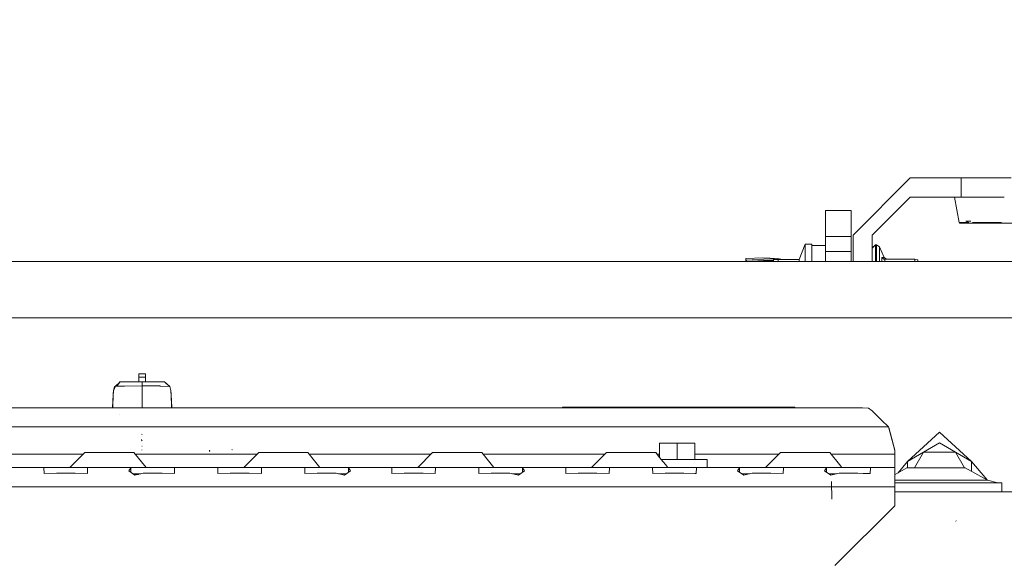
# Model space of a CAD drawing. Units: millimetres. Extents: x 737 to 8631, y -599 to 3658.
# Drawn here: x 3200 to 3562, y 1138 to 1338 of the extents above; entities that cross this region are included whole.
import ezdxf

# ---------------------------------------------------------------- set-up
doc = ezdxf.new("R2010")
doc.units = ezdxf.units.MM
doc.layers.add('1', color=7, linetype='Continuous', true_color=0xffffff)
doc.styles.add('blockfont', font='simplex.shx')
doc.dimstyles.get("Standard").update_dxf_attribs({"dimtxt": 0.18, "dimasz": 0.18, "dimexe": 0.18, "dimexo": 0.0625, "dimgap": 0.09, "dimtad": 0, "dimtih": 1, "dimtoh": 1, "dimdec": 4, "dimzin": 0, "dimdsep": 46, "dimtxsty": 'Standard', "dimcen": 0.09, "dimadec": 0, "dimazin": 0, "dimtfac": 1, "dimtdec": 4, "dimtofl": 0, "dimtmove": 0, "dimatfit": 3, "dimfxl": 1, "dimtolj": 1, "dimtzin": 0, "dimarcsym": 0})

# ---------------------------------------------------------------- blocks, each defined once
blk = doc.blocks.new('_U2')
at = {"layer": '1', "color": 18, "lineweight": 13}
for p, q in [((4365, 1320), (4365, -20.941428)), ((1800, 164), (1800, -20.941428)), ((1800, -18.941428), (3001.78125, -18.941428)), ((4365, -18.941428), (3163.21875, -18.941428)), ((2979.166667, -93.941428), (2954.166667, -93.941428)), ((2954.166667, -93.941428), (2954.166667, -187.691428)), ((3210.833333, -93.941428), (3185.833333, -93.941428)), ((3210.833333, -187.691428), (3210.833333, -93.941428)), ((2954.166667, -187.691428), (2979.166667, -187.691428)), ((3185.833333, -187.691428), (3210.833333, -187.691428))]:
    blk.add_line(p, q, dxfattribs=at)
at = {"layer": '1', "color": 18, "lineweight": 70}
for points in [[(1800, -18.941428), (1849.999951, -5.543968), (1850.000049, -32.338888)], [(4365, -18.941428), (4315.000049, -32.338888), (4314.999951, -5.543968)]]:
    blk.add_solid(points, dxfattribs=at)
at = {"layer": '1', "color": 18, "linetype": 'Continuous', "lineweight": 13, "char_height": 50, "attachment_point": 7, "line_spacing_factor": 0.903614, "style": 'blockfont'}
for s, insert in [('\\W1.2996;101', (3005.93125, -57.837261)), ('\\W1.1591;2565', (2978.691667, -179.712261))]:
    blk.add_mtext(s, dxfattribs=dict(at, insert=insert))
blk = doc.blocks.new('_U4')
at = {"layer": '1', "color": 18, "lineweight": 13}
for p, q in [((976.750034, 1255.371441), (976.750034, 3311.427474)), ((976.750034, 3309.427474), (2420.52085, 3309.427474)), ((4365, 3309.427474), (2921.229184, 3309.427474)), ((2452.385434, 3234.427474), (2427.385434, 3234.427474)), ((2427.385434, 3234.427474), (2427.385434, 3140.677474)), ((2684.0521, 3234.427474), (2659.0521, 3234.427474)), ((2684.0521, 3140.677474), (2684.0521, 3234.427474)), ((2427.385434, 3140.677474), (2452.385434, 3140.677474)), ((2659.0521, 3140.677474), (2684.0521, 3140.677474))]:
    blk.add_line(p, q, dxfattribs=at)
at = {"layer": '1', "color": 18, "lineweight": 70}
for points in [[(976.750034, 3309.427474), (1026.749985, 3322.824934), (1026.750083, 3296.030015)], [(4365, 3309.427474), (4315.000049, 3296.030015), (4314.999951, 3322.824934)]]:
    blk.add_solid(points, dxfattribs=at)
at = {"layer": '1', "color": 18, "linetype": 'Continuous', "lineweight": 13, "char_height": 50, "attachment_point": 7, "line_spacing_factor": 0.903614, "style": 'blockfont'}
for s, insert in [('\\W1.2752;133.4', (2424.67085, 3270.531641)), ('\\W1.1047;BBC', (2763.941684, 3270.531641)), ('\\W1.1591;3388', (2451.910434, 3148.656641))]:
    blk.add_mtext(s, dxfattribs=dict(at, insert=insert))

msp = doc.modelspace()

# ---------------------------------------------------------------- linework, layer by layer
at = {"layer": '1', "color": 18, "linetype": 'Continuous', "lineweight": 13}
for p, q in [((3527.250069, 1279.999976), (3506.249922, 1258.999934)), ((3527.250069, 1279.999976), (3546.000022, 1279.999976)), ((3546.000022, 1279.999976), (3548.079985, 1279.999976)), ((3546.000022, 1279.999976), (3546.000022, 1273.000007)), ((3564.382571, 1279.999976), (3548.079985, 1279.999976)), ((3527.250069, 1273.000007), (3513.25013, 1258.999934)), ((3546.000022, 1273.000007), (3527.250069, 1273.000007)), ((3545.159596, 1263.640036), (3543.560046, 1273.000007)), ((3548.079985, 1273.000007), (3546.000022, 1273.000007)), ((3548.079985, 1273.000007), (3561.825293, 1273.000007)), ((3505.500096, 1268.000011), (3496.000069, 1268.000011)), ((3496.000069, 1258.49997), (3496.000069, 1268.000011)), ((3505.500096, 1258.49997), (3505.500096, 1268.000011)), ((3545.159596, 1263.640036), (3547.344941, 1263.640036)), ((3545.159596, 1263.640036), (3545.37608, 1263.389935)), ((3547.344941, 1263.640036), (3545.37608, 1263.389935)), ((3547.344941, 1263.640036), (3545.37608, 1263.389935)), ((3555.500048, 1263.389935), (3545.37608, 1263.389935)), ((3548.740643, 1263.640036), (3547.344941, 1263.640036)), ((3549.500006, 1264.14), (3547.694939, 1264.14)), ((3548.740643, 1263.640036), (3547.694939, 1264.14)), ((3548.524159, 1263.389935), (3548.740643, 1263.640036)), ((3555.500048, 1263.640036), (3550.169009, 1263.640036)), ((3560.830849, 1263.640036), (3555.500048, 1263.640036)), ((3555.500048, 1263.389935), (3565.623778, 1263.389935)), ((3505.500096, 1258.49997), (3496.000069, 1258.49997)), ((3496.000069, 1253.000011), (3496.000069, 1258.49997)), ((3505.500096, 1253.000011), (3505.500096, 1258.49997)), ((3506.249922, 1258.999934), (3506.249922, 1249.299993)), ((3513.25013, 1258.999934), (3513.25013, 1249.299993)), ((3488.600033, 1255.699982), (3486.356276, 1249.989976)), ((3488.600033, 1249.299993), (3488.600033, 1255.699982)), ((3490.999955, 1255.699982), (3488.600033, 1255.699982)), ((3490.999955, 1249.299993), (3490.999955, 1255.699982)), ((3490.999955, 1255.200018), (3496.000069, 1255.200018)), ((3513.25013, 1254.250039), (3514.450091, 1255.45)), ((3513.25013, 1254.300107), (3514.400023, 1255.45)), ((3514.400023, 1255.45), (3514.450091, 1255.45)), ((3514.400023, 1255.399932), (3514.400023, 1255.45)), ((3514.450091, 1255.45), (3514.84825, 1255.45)), ((3514.450091, 1250.397553), (3514.450091, 1255.45)), ((3514.84825, 1255.45), (3515.956896, 1254.709234)), ((3514.84825, 1250.397553), (3514.84825, 1255.45)), ((3515.956896, 1254.709234), (3515.956896, 1249.873747)), ((3515.956896, 1254.709234), (3517.603177, 1250.734796)), ((3466.704863, 1250.352373), (3473.000067, 1250.669112)), ((3466.704863, 1250.352373), (3466.759938, 1249.709238)), ((3466.704863, 1250.352373), (3466.704863, 1249.718894)), ((3466.956869, 1249.722472), (3469.043034, 1249.862661)), ((3469.043034, 1249.862661), (3473.379868, 1250.154127)), ((3473.000067, 1250.669112), (3478.451985, 1250.454654)), ((3473.095912, 1249.609818), (3476.900119, 1249.822393)), ((3475.557584, 1250.300397), (3473.379868, 1250.154127)), ((3475.557584, 1250.300397), (3479.027051, 1250.043978)), ((3476.900119, 1249.299993), (3476.900119, 1249.989976)), ((3478.724021, 1249.989976), (3476.900119, 1249.989976)), ((3478.451985, 1250.454654), (3480.093254, 1249.989976)), ((3478.724021, 1249.989976), (3478.510542, 1249.299993)), ((3486.356276, 1249.989976), (3478.724021, 1249.989976)), ((3479.027051, 1250.043978), (3479.757361, 1249.989976)), ((3486.356276, 1249.989976), (3486.356276, 1249.299993)), ((3505.500096, 1253.000011), (3496.000069, 1253.000011)), ((3496.000069, 1249.299993), (3496.000069, 1253.000011)), ((3505.500096, 1249.299993), (3505.500096, 1253.000011)), ((3514.450091, 1250.397553), (3514.450091, 1249.299993)), ((3514.84825, 1249.299993), (3514.84825, 1250.397553)), ((3515.956896, 1249.873747), (3515.956896, 1249.299993)), ((3516.775387, 1250.786056), (3516.79303, 1250.750532)), ((3516.775387, 1250.786056), (3516.775387, 1249.299993)), ((3517.603177, 1250.734796), (3516.775387, 1250.786056)), ((3517.48516, 1250.169386), (3516.79303, 1250.750532)), ((3517.815369, 1250.11753), (3517.48516, 1250.169386)), ((3518.527049, 1250.11753), (3517.603177, 1250.734796)), ((3517.815369, 1250.11753), (3517.815369, 1249.299993)), ((3528.895396, 1250.11753), (3517.815369, 1250.11753)), ((3528.895396, 1250.11753), (3528.895396, 1249.299993)), ((3530.050057, 1249.961128), (3528.895396, 1250.11753)), ((3530.050057, 1249.299993), (3530.050057, 1249.961128)), ((3965.159911, 1249.299993), (2825.150648, 1249.299993)), ((3466.704863, 1249.718894), (3467.013464, 1249.299993)), ((3466.759938, 1249.709238), (3467.044445, 1249.299993)), ((3468.255057, 1249.299993), (3468.366164, 1249.34565)), ((3468.313813, 1249.299993), (3468.366164, 1249.34565)), ((3468.366164, 1249.34565), (3469.007271, 1249.381413)), ((3473.095912, 1249.609818), (3469.007271, 1249.381413)), ((3471.502573, 1249.299993), (3473.307389, 1249.429216)), ((3473.307389, 1249.429216), (3475.929517, 1249.616851)), ((3476.900119, 1249.554881), (3475.929517, 1249.616851)), ((3461.092834, 1228.600015), (2902.966756, 1228.600015)), ((3484.927911, 1228.600015), (3461.09295, 1228.600015)), ((4103.599948, 1228.600015), (3484.927912, 1228.600015)), ((3245.8749, 1207.943191), (3243.374842, 1207.943191)), ((3243.374842, 1206.74323), (3243.374842, 1207.943191)), ((3245.8749, 1206.74323), (3243.374842, 1206.74323)), ((3243.374842, 1205.033292), (3243.374842, 1206.74323)), ((3245.8749, 1206.74323), (3245.8749, 1207.943191)), ((3245.8749, 1205.033292), (3245.8749, 1206.74323)), ((3234.768408, 1203.410258), (3234.050053, 1201.705446)), ((3234.40792, 1203.394999), (3234.050053, 1201.705446)), ((3234.056491, 1201.864709), (3234.768408, 1203.410258)), ((3234.40792, 1203.394999), (3234.863466, 1203.499134)), ((3234.768408, 1203.410258), (3234.40792, 1203.394999)), ((3234.768408, 1203.410258), (3236.461226, 1204.992988)), ((3235.291022, 1203.432431), (3234.768408, 1203.410258)), ((3235.291022, 1203.432431), (3236.448544, 1205.033292)), ((3235.291022, 1203.432431), (3236.464911, 1204.981277)), ((3236.930388, 1203.50193), (3235.291022, 1203.432431)), ((3244.624871, 1205.033292), (3236.448544, 1205.033292)), ((3236.469902, 1205.001099), (3236.504334, 1205.033292)), ((3236.474585, 1204.994041), (3236.504334, 1205.033292)), ((3237.458247, 1203.511347), (3236.930388, 1203.50193)), ((3238.124865, 1203.523278), (3237.458247, 1203.511347)), ((3244.624871, 1203.639616), (3238.124885, 1203.523279)), ((3252.800959, 1205.033292), (3244.624871, 1205.033292)), ((3244.624871, 1203.639616), (3244.624871, 1205.033292)), ((3244.624871, 1203.639616), (3250.113028, 1203.570117)), ((3244.624871, 1195.521106), (3244.624871, 1203.639616)), ((3251.124876, 1203.532781), (3250.113028, 1203.570117)), ((3251.298684, 1203.526368), (3251.124877, 1203.532781)), ((3251.298684, 1203.526368), (3254.667777, 1203.401913)), ((3254.667777, 1203.401913), (3252.786983, 1205.019273)), ((3252.787441, 1205.019732), (3254.792708, 1203.397383)), ((3252.800959, 1205.033292), (3254.667777, 1203.401913)), ((3254.667777, 1203.401913), (3254.792708, 1203.397383)), ((3254.792708, 1203.397383), (3255.193013, 1201.870193)), ((3233.85312, 1198.155393), (3234.043854, 1201.79223)), ((3233.924645, 1198.708882), (3233.971375, 1199.779381)), ((3233.971375, 1199.779381), (3234.004039, 1200.583329)), ((3234.004039, 1200.583329), (3234.056491, 1201.864709)), ((3234.004039, 1200.583329), (3234.054822, 1201.821436)), ((3234.054822, 1201.821436), (3234.043854, 1201.79223)), ((3255.193013, 1201.870193), (3255.24618, 1200.57105)), ((3255.194682, 1201.827635), (3255.24618, 1200.57105)), ((3255.194682, 1201.827635), (3255.205888, 1201.79223)), ((3255.205888, 1201.79223), (3255.414742, 1197.804918)), ((3255.207318, 1201.764812), (3255.205888, 1201.79223)), ((3255.207318, 1201.764812), (3255.414742, 1197.804918)), ((3255.396384, 1198.155751), (3255.207318, 1201.764812)), ((3255.281228, 1199.708809), (3255.24618, 1200.57105)), ((3255.281228, 1199.708809), (3255.324858, 1198.712935)), ((2893.305796, 1195.521106), (3233.715146, 1195.521106)), ((3233.715146, 1195.521106), (3233.834761, 1197.805037)), ((3233.85312, 1198.155393), (3233.715151, 1195.521106)), ((3233.715151, 1195.521106), (3235.318992, 1195.521106)), ((3233.876485, 1197.605957), (3233.785497, 1195.521106)), ((3233.85312, 1198.155393), (3233.834761, 1197.805037)), ((3233.924645, 1198.708882), (3233.876485, 1197.605957)), ((3235.320366, 1195.521106), (3509.694356, 1195.521106)), ((3255.372065, 1197.631707), (3255.324858, 1198.712935)), ((3255.372065, 1197.631707), (3255.464253, 1195.521106)), ((3255.534532, 1195.521106), (3255.396384, 1198.155751)), ((3399.250048, 1195.700039), (3405.750054, 1195.700039)), ((3399.250048, 1195.521106), (3399.250048, 1195.700039)), ((3405.750054, 1195.700039), (3418.750066, 1195.700039)), ((3405.750054, 1195.521106), (3405.750054, 1195.700039)), ((3418.750066, 1195.700039), (3418.750066, 1195.521106)), ((3418.750066, 1195.700039), (3465.250033, 1195.700039)), ((3465.250033, 1195.700039), (3478.250045, 1195.700039)), ((3465.250033, 1195.521106), (3465.250033, 1195.700039)), ((3478.250045, 1195.700039), (3484.75005, 1195.700039)), ((3478.250045, 1195.700039), (3478.250045, 1195.521106)), ((3484.75005, 1195.700039), (3484.75005, 1195.521106)), ((3509.694356, 1195.521106), (3511.861342, 1195.395102)), ((3236.187476, 1192.918767), (3236.169356, 1192.93796)), ((3511.861342, 1195.395102), (3513.185281, 1194.443454)), ((3516.676205, 1190.921416), (3513.185281, 1194.443454)), ((3519.259471, 1188.521137), (2883.740681, 1188.521137)), ((3519.259471, 1188.521137), (3516.676205, 1190.921416)), ((3519.341248, 1188.221206), (3519.259471, 1188.521137)), ((3521.500128, 1179.762592), (3519.259471, 1188.521137)), ((3521.500128, 1179.90159), (3519.341248, 1188.221206)), ((3244.624871, 1185.756435), (3244.389552, 1185.787787)), ((3538.000125, 1186.499943), (3526.210087, 1175.806989)), ((3538.000125, 1186.499943), (3549.789923, 1175.806989)), ((3244.55716, 1183.801879), (3244.398135, 1183.908691)), ((3244.624871, 1183.410038), (3244.398135, 1183.562269)), ((3244.624871, 1181.410064), (3244.492787, 1181.43784)), ((3434.999961, 1182.521214), (3434.999961, 1177.278557)), ((3434.999961, 1182.521214), (3441.499966, 1182.521214)), ((3441.499966, 1182.521214), (3447.999972, 1182.521214)), ((3441.499966, 1176.521291), (3441.499966, 1182.521214)), ((3447.999972, 1176.521221), (3447.999972, 1182.521214)), ((3532.104987, 1179.210414), (3538.000125, 1182.613959)), ((3538.000125, 1182.613959), (3543.895024, 1179.210414)), ((3538.000125, 1182.613959), (3549.789923, 1175.806989)), ((3223.000057, 1178.521146), (3177.994633, 1178.521146)), ((3223.500031, 1179.02111), (3217.999953, 1173.521151)), ((3223.500031, 1179.02111), (3230.409878, 1179.02111)), ((3241.590279, 1179.02111), (3230.409878, 1179.02111)), ((3241.590279, 1179.02111), (3246.039885, 1173.521151)), ((3286.99997, 1178.521146), (3241.994763, 1178.521146)), ((3244.543809, 1179.983606), (3244.494933, 1180.033197)), ((3269.470948, 1179.533233), (3269.224423, 1179.597844)), ((3269.470948, 1179.533233), (3269.364852, 1179.88645)), ((3277.890223, 1180.033197), (3277.667063, 1180.131664)), ((3287.499922, 1179.02111), (3282.000083, 1173.521151)), ((3287.499922, 1179.02111), (3294.40977, 1179.02111)), ((3305.590171, 1179.02111), (3294.40977, 1179.02111)), ((3305.590171, 1179.02111), (3310.039777, 1173.521151)), ((3351.000078, 1178.521146), (3305.994654, 1178.521146)), ((3351.500052, 1179.02111), (3345.999974, 1173.521151)), ((3351.500052, 1179.02111), (3358.409899, 1179.02111)), ((3369.5903, 1179.02111), (3358.409899, 1179.02111)), ((3369.5903, 1179.02111), (3374.039668, 1173.521151)), ((3414.999991, 1178.521146), (3369.994762, 1178.521146)), ((3415.499943, 1179.02111), (3411.088699, 1174.60977)), ((3415.499943, 1179.02111), (3422.409791, 1179.02111)), ((3433.590192, 1179.02111), (3422.409791, 1179.02111)), ((3433.590192, 1179.02111), (3435.612705, 1176.521172)), ((3433.590192, 1179.02111), (3434.999961, 1177.278557)), ((3433.590192, 1179.02111), (3434.999961, 1177.278557)), ((3434.999961, 1178.521146), (3433.994675, 1178.521146)), ((3479.000099, 1178.521146), (3447.999972, 1178.521146)), ((3479.500073, 1179.02111), (3475.088995, 1174.610128)), ((3479.500073, 1179.02111), (3475.088995, 1174.610128)), ((3479.500073, 1179.02111), (3475.088995, 1174.610128)), ((3479.500073, 1179.02111), (3486.40992, 1179.02111)), ((3497.590083, 1179.02111), (3486.40992, 1179.02111)), ((3497.590083, 1179.02111), (3501.158968, 1174.60977)), ((3521.500128, 1178.521146), (3497.994566, 1178.521146)), ((3514.981288, 1178.559532), (3514.887589, 1178.591003)), ((3521.500128, 1179.90159), (3521.500128, 1179.762592)), ((3521.500128, 1178.521146), (3521.500128, 1179.762592)), ((3521.500128, 1173.521151), (3521.500128, 1178.521146)), ((3526.210087, 1175.806989), (3532.104987, 1179.210414)), ((3532.104987, 1179.210414), (3528.790667, 1173.469772)), ((3532.104987, 1179.210414), (3543.825781, 1179.210414)), ((3543.825796, 1179.210414), (3543.895024, 1179.210414)), ((3543.895024, 1179.210414), (3549.789923, 1175.806989)), ((3543.895024, 1179.210414), (3543.929628, 1179.150478)), ((3543.929636, 1179.150464), (3547.209343, 1173.469772)), ((3411.088694, 1174.609764), (3410.000104, 1173.521151)), ((3435.61266, 1176.521227), (3441.499966, 1176.521291)), ((3435.612714, 1176.521161), (3437.158731, 1174.610197)), ((3437.158788, 1174.610128), (3438.039731, 1173.521233)), ((3441.499966, 1176.521291), (3452.500123, 1176.521172)), ((3452.500123, 1176.521172), (3452.500123, 1174.610164)), ((3452.500123, 1174.610128), (3452.500123, 1173.521151)), ((3475.088598, 1174.609731), (3473.999995, 1173.521151)), ((3475.088598, 1174.609731), (3473.999995, 1173.521151)), ((3475.088598, 1174.609731), (3473.999995, 1173.521151)), ((3501.159065, 1174.609651), (3502.039689, 1173.521151)), ((3522.732139, 1171.66097), (3526.210087, 1175.806989)), ((3526.210087, 1175.806989), (3526.210087, 1173.469772)), ((3549.789923, 1175.806989), (3549.789923, 1175.767642)), ((3555.500048, 1169.000019), (3549.789923, 1175.806989)), ((3549.789923, 1175.767642), (3549.789923, 1172.179462)), ((3191.558617, 1173.521151), (3201.499957, 1173.521151)), ((3209.441441, 1173.521151), (3201.499957, 1173.521151)), ((3209.441441, 1173.521151), (3208.443421, 1173.447241)), ((3208.443421, 1173.447241), (3208.522338, 1171.375622)), ((3213.047284, 1171.434392), (3208.522338, 1171.375622)), ((3209.441441, 1173.521151), (3216.500062, 1173.521151)), ((3213.047284, 1171.434392), (3216.500062, 1171.434392)), ((3216.500062, 1173.521151), (3223.558682, 1173.521151)), ((3216.500062, 1171.434392), (3219.95284, 1171.434392)), ((3219.95284, 1171.434392), (3224.477547, 1171.375622)), ((3223.558682, 1173.521151), (3224.556702, 1173.447241)), ((3241.441506, 1173.521151), (3223.558682, 1173.521151)), ((3224.556702, 1173.447241), (3224.477547, 1171.375622)), ((3240.443486, 1173.447241), (3239.669341, 1172.306289)), ((3241.971034, 1170.726647), (3239.669341, 1172.306289)), ((3241.441506, 1173.521151), (3240.443486, 1173.447241)), ((3240.443486, 1173.447241), (3240.443486, 1171.774997)), ((3244.120194, 1171.221127), (3241.250528, 1171.221127)), ((3241.441506, 1173.521151), (3248.500127, 1173.521151)), ((3241.524278, 1171.033253), (3243.303638, 1171.033253)), ((3245.04711, 1171.434392), (3241.971034, 1170.726647)), ((3243.632334, 1171.10888), (3243.632334, 1171.221127)), ((3245.04711, 1171.434392), (3248.500127, 1171.434392)), ((3251.499909, 1173.521151), (3248.500127, 1173.521151)), ((3248.500127, 1171.434392), (3251.952904, 1171.434392)), ((3255.558509, 1173.521151), (3251.499909, 1173.521151)), ((3251.952904, 1171.434392), (3256.477612, 1171.375622)), ((3255.558509, 1173.521151), (3256.556529, 1173.447241)), ((3255.558509, 1173.521151), (3273.441333, 1173.521151)), ((3256.556529, 1173.447241), (3256.477612, 1171.375622)), ((3273.441333, 1173.521151), (3272.443312, 1173.447241)), ((3272.443312, 1173.447241), (3272.522467, 1171.375622)), ((3277.047175, 1171.434392), (3272.522467, 1171.375622)), ((3273.441333, 1173.521151), (3279.500025, 1173.521151)), ((3277.047175, 1171.434392), (3280.499953, 1171.434392)), ((3279.500025, 1173.521151), (3280.499953, 1173.521151)), ((3280.499953, 1173.521151), (3287.558573, 1173.521151)), ((3280.499953, 1171.434392), (3283.952731, 1171.434392)), ((3283.952731, 1171.434392), (3288.477677, 1171.375622)), ((3287.558573, 1173.521151), (3288.556594, 1173.447241)), ((3297.499913, 1173.521151), (3287.558573, 1173.521151)), ((3288.556594, 1173.447241), (3288.477677, 1171.375622)), ((3305.441397, 1173.521151), (3297.499913, 1173.521151)), ((3305.441397, 1173.521151), (3304.443377, 1173.447241)), ((3304.443377, 1173.447241), (3304.522294, 1171.375622)), ((3309.04724, 1171.434392), (3304.522294, 1171.375622)), ((3312.500018, 1173.521151), (3305.441397, 1173.521151)), ((3309.04724, 1171.434392), (3312.500018, 1171.434392)), ((3312.500018, 1173.521151), (3319.558638, 1173.521151)), ((3312.500018, 1171.434392), (3315.952796, 1171.434392)), ((3315.952796, 1171.434392), (3319.028872, 1170.726647)), ((3319.749453, 1171.221127), (3316.879712, 1171.221127)), ((3321.330804, 1172.306289), (3319.028872, 1170.726647)), ((3319.558638, 1173.521151), (3320.556658, 1173.447241)), ((3329.499978, 1173.521151), (3319.558638, 1173.521151)), ((3320.556658, 1173.447241), (3321.330804, 1172.306289)), ((3320.556658, 1171.775052), (3320.556658, 1173.447241)), ((3329.499978, 1173.521151), (3337.441462, 1173.521151)), ((3337.441462, 1173.521151), (3336.443442, 1173.447241)), ((3336.443442, 1173.447241), (3336.522359, 1171.375622)), ((3341.047305, 1171.434392), (3336.522359, 1171.375622)), ((3337.441462, 1173.521151), (3343.499917, 1173.521151)), ((3341.047305, 1171.434392), (3344.500083, 1171.434392)), ((3343.499917, 1173.521151), (3344.500083, 1173.521151)), ((3344.500083, 1173.521151), (3351.558703, 1173.521151)), ((3344.500083, 1171.434392), (3347.952861, 1171.434392)), ((3347.952861, 1171.434392), (3352.477568, 1171.375622)), ((3351.558703, 1173.521151), (3352.556723, 1173.447241)), ((3361.500043, 1173.521151), (3351.558703, 1173.521151)), ((3352.556723, 1173.447241), (3352.477568, 1171.375622)), ((3369.441527, 1173.521151), (3361.500043, 1173.521151)), ((3369.441527, 1173.521151), (3368.443507, 1173.447241)), ((3368.443507, 1173.447241), (3368.522423, 1171.375622)), ((3373.047131, 1171.434392), (3368.522423, 1171.375622)), ((3375.661391, 1173.521151), (3369.441527, 1173.521151)), ((3373.047131, 1171.434392), (3373.574632, 1171.434392)), ((3373.574752, 1171.434392), (3376.499909, 1171.434392)), ((3376.499909, 1173.521151), (3375.66151, 1173.521151)), ((3376.499909, 1173.521151), (3383.55853, 1173.521151)), ((3376.499909, 1171.434392), (3379.952925, 1171.434392)), ((3379.952925, 1171.434392), (3383.029002, 1170.726647)), ((3383.749508, 1171.221127), (3380.879841, 1171.221127)), ((3385.330695, 1172.306289), (3383.029002, 1170.726647)), ((3383.55853, 1173.521151), (3384.55655, 1173.447241)), ((3383.55853, 1173.521151), (3401.441354, 1173.521151)), ((3384.55655, 1173.447241), (3385.330695, 1172.306289)), ((3384.55655, 1171.774997), (3384.55655, 1173.447241)), ((3401.441354, 1173.521151), (3400.443333, 1173.447241)), ((3400.443333, 1173.447241), (3400.522488, 1171.375622)), ((3405.047196, 1171.434392), (3400.522488, 1171.375622)), ((3407.500046, 1173.521151), (3401.441354, 1173.521151)), ((3405.047196, 1171.434392), (3408.499974, 1171.434392)), ((3407.500046, 1173.521151), (3408.499974, 1173.521151)), ((3408.499974, 1173.521151), (3415.558594, 1173.521151)), ((3408.499974, 1171.434392), (3411.952752, 1171.434392)), ((3411.952752, 1171.434392), (3416.477698, 1171.375622)), ((3415.558594, 1173.521151), (3416.556615, 1173.447241)), ((3425.499934, 1173.521151), (3415.558594, 1173.521151)), ((3416.556615, 1173.447241), (3416.477698, 1171.375622)), ((3433.441418, 1173.521151), (3425.499934, 1173.521151)), ((3433.441418, 1173.521151), (3432.443398, 1173.447241)), ((3432.443398, 1173.447241), (3432.522315, 1171.375622)), ((3437.047261, 1171.434392), (3432.522315, 1171.375622)), ((3433.441418, 1173.521151), (3440.500039, 1173.521151)), ((3437.047261, 1171.434392), (3440.500039, 1171.434392)), ((3438.039731, 1173.521233), (3441.499966, 1173.52127)), ((3443.50006, 1173.521151), (3440.500039, 1173.521151)), ((3440.500039, 1171.434392), (3443.952817, 1171.434392)), ((3441.499966, 1173.52127), (3452.500123, 1173.521151)), ((3447.558659, 1173.521151), (3443.50006, 1173.521151)), ((3443.952817, 1171.434392), (3447.943531, 1171.382558)), ((3447.558659, 1173.521151), (3448.556679, 1173.447241)), ((3447.558659, 1173.521151), (3465.441483, 1173.521151)), ((3447.943584, 1171.382557), (3448.477524, 1171.375622)), ((3448.556679, 1173.447241), (3448.477524, 1171.375622)), ((3464.443463, 1173.447241), (3463.669318, 1172.306289)), ((3465.971249, 1170.726647), (3463.669318, 1172.306289)), ((3465.441483, 1173.521151), (3464.443463, 1173.447241)), ((3464.443463, 1173.447241), (3464.443463, 1171.775052)), ((3468.120243, 1171.221127), (3465.250669, 1171.221127)), ((3465.441483, 1173.521151), (3471.499938, 1173.521151)), ((3469.047087, 1171.434392), (3465.971249, 1170.726647)), ((3469.047087, 1171.434392), (3472.500104, 1171.434392)), ((3471.499938, 1173.521151), (3472.500104, 1173.521151)), ((3472.500104, 1173.521151), (3479.558724, 1173.521151)), ((3472.500104, 1171.434392), (3475.952882, 1171.434392)), ((3475.952882, 1171.434392), (3480.477589, 1171.375622)), ((3479.558724, 1173.521151), (3480.556506, 1173.447241)), ((3489.500064, 1173.521151), (3479.558724, 1173.521151)), ((3480.556506, 1173.447241), (3480.477589, 1171.375622)), ((3489.500064, 1173.521151), (3497.44131, 1173.521151)), ((3496.443528, 1173.447241), (3495.669144, 1172.306289)), ((3497.971076, 1170.726647), (3495.669144, 1172.306289)), ((3497.44131, 1173.521151), (3496.443528, 1173.447241)), ((3496.443528, 1173.447241), (3496.443528, 1171.774888)), ((3500.120236, 1171.221127), (3497.250495, 1171.221127)), ((3497.44131, 1173.521151), (3504.49993, 1173.521151)), ((3501.047152, 1171.434392), (3497.971076, 1170.726647)), ((3501.047152, 1171.434392), (3504.49993, 1171.434392)), ((3507.499951, 1173.521151), (3504.49993, 1173.521151)), ((3504.49993, 1171.434392), (3507.952946, 1171.434392)), ((3507.499951, 1173.521151), (3511.558551, 1173.521151)), ((3507.952946, 1171.434392), (3509.95134, 1171.408436)), ((3509.951379, 1171.408435), (3512.477654, 1171.375622)), ((3511.558551, 1173.521151), (3512.556571, 1173.447241)), ((3511.558551, 1173.521151), (3521.500128, 1173.521151)), ((3512.556571, 1173.447241), (3512.477654, 1171.375622)), ((3521.500128, 1173.521151), (3521.500128, 1170.755318)), ((3521.617063, 1171.037675), (3521.500128, 1170.972312)), ((3521.500128, 1170.754827), (3521.500128, 1167.157322)), ((3525.968093, 1173.469772), (3521.61732, 1171.037819)), ((3525.968093, 1173.469772), (3526.087071, 1173.469772)), ((3525.968093, 1173.469772), (3526.087071, 1173.469772)), ((3526.087228, 1173.469772), (3529.377717, 1173.469772)), ((3536.724824, 1173.469772), (3529.377717, 1173.469772)), ((3536.724824, 1173.469772), (3541.49215, 1173.469772)), ((3541.492284, 1173.469772), (3544.071931, 1173.469772)), ((3544.071931, 1173.469772), (3547.481555, 1173.469772)), ((3547.481555, 1173.469772), (3555.696982, 1168.877591)), ((3162.838692, 1166.521181), (3368.661421, 1166.521181)), ((3368.661541, 1166.521181), (3414.995651, 1166.521181)), ((3415.028377, 1166.521181), (3421.20021, 1166.521181)), ((3421.20043, 1166.521181), (3435.924427, 1166.521181)), ((3435.924428, 1166.521181), (3445.346219, 1166.521181)), ((3445.346227, 1166.521181), (3447.464027, 1166.521181)), ((3447.464036, 1166.521181), (3465.582252, 1166.521181)), ((3465.601458, 1166.521181), (3514.838594, 1166.521181)), ((3498.379725, 1161.927571), (3498.225707, 1168.404688)), ((3514.838691, 1166.521181), (3521.500128, 1166.521181)), ((3523.309487, 1168.877591), (3521.500128, 1168.877591)), ((3521.500128, 1167.909016), (3521.795052, 1167.909016)), ((3521.500128, 1167.156832), (3521.500128, 1166.521181)), ((3521.500128, 1166.521181), (3521.500128, 1159.521212)), ((3521.795052, 1167.909016), (3536.724824, 1167.909016)), ((3523.309487, 1168.877591), (3536.724824, 1168.877591)), ((3536.724824, 1168.877591), (3550.14016, 1168.877591)), ((3551.654595, 1167.909016), (3536.724824, 1167.909016)), ((3555.696982, 1168.877591), (3550.14016, 1168.877591)), ((3551.654595, 1167.909016), (3560.881633, 1167.909016)), ((3555.500048, 1169.000019), (3555.492997, 1168.991613)), ((3555.696982, 1168.877591), (3559.414881, 1167.909016)), ((3560.881633, 1167.909016), (3560.881633, 1164.683213)), ((3522.524999, 1164.683213), (3521.500128, 1164.683213)), ((3575.735825, 1164.683213), (3522.525154, 1164.683213)), ((3521.500128, 1159.521212), (3499.500054, 1137.521138)), ((3544.100302, 1153.867473), (3543.944377, 1154.018988))]:
    msp.add_line(p, q, dxfattribs=at)

# ---------------------------------------------------------------- dimensions: what is measured, and where the dimension line sits
for base, p1, p2, text, picture, middle in [((976.750034, 3309.427474), (4365, 3440), (976.750034, 1255.371441), '<>\\P[\\C18;\\H50.00;\\Fsimplex.shx;3388\\Fsimplex.shx;\\H50.00;\\C18; ]\\C18;\\H50.00;\\Fsimplex.shx;BBC\\Fsimplex.shx;\\H50.00;\\C18;', '_U4', (2670.875017, 3309.427474)), ((4365, -18.941428), (1800, 164), (4365, 1320), '<>\\P[\\C18;\\H50.00;\\Fsimplex.shx;2565\\Fsimplex.shx;\\H50.00;\\C18; ]', '_U2', (3082.5, -18.941428))]:
    dim = msp.add_linear_dim(base=base, p1=p1, p2=p2, text=text, dimstyle='Standard', override={"dimtxt": 50, "dimasz": 50, "dimexe": 2, "dimexo": 0, "dimgap": 1.5, "dimtih": 1, "dimtoh": 1, "dimdec": 1, "dimlfac": 0.03937, "dimzin": 8, "dimdsep": 44, "dimlunit": 2, "dimtxsty": 'blockfont', "dimsah": 1, "dimse1": 0, "dimse2": 0, "dimsd1": 0, "dimsd2": 0, "dimclrd": 18, "dimclre": 18, "dimclrt": 18, "dimtol": 0, "dimtm": -0.1, "dimtfac": 1, "dimtdec": 2, "dimtofl": 1, "dimtmove": 0, "dimtzin": 8, "dimlwd": 13, "dimlwe": 13}, dxfattribs=at)
    dim.commit()
    dim.dimension.update_dxf_attribs({"geometry": picture, "text_midpoint": middle, "dimtype": 160})

doc.saveas('drawing.dxf')
